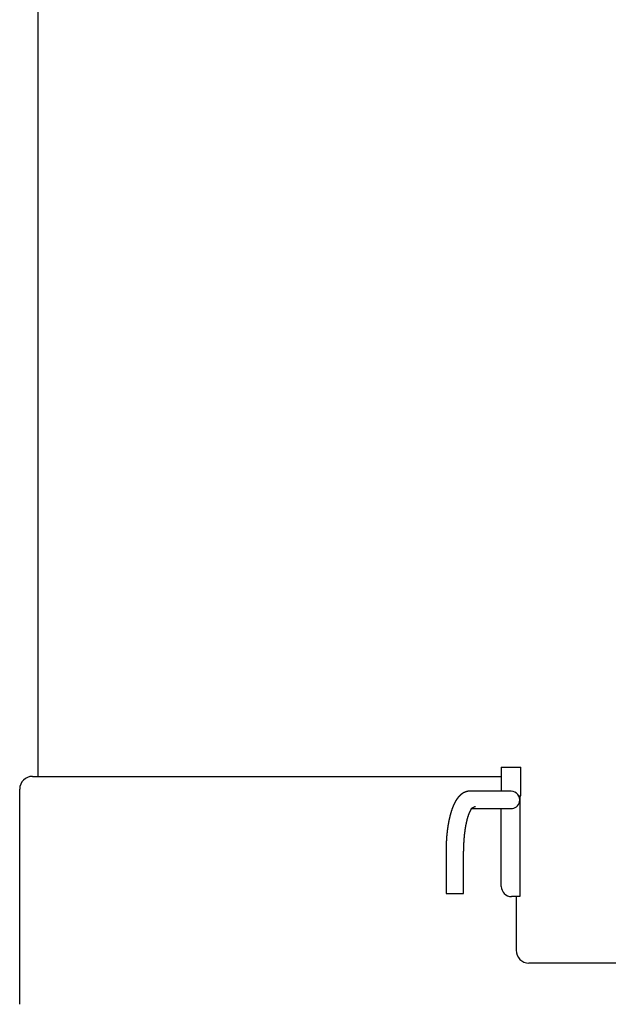
# Model space of a CAD drawing. Units: millimetres. Extents: x 271037 to 772975, y -537760 to 27888.
# Drawn here: x 320197 to 321347, y -73498 to -71574 of the extents above; entities that cross this region are included whole.
import ezdxf

# ---------------------------------------------------------------- set-up
doc = ezdxf.new("R2010")
doc.units = ezdxf.units.MM
doc.layers.add('102', color=7, linetype='Continuous')

# ---------------------------------------------------------------- blocks, each defined once
blk = doc.blocks.new('A$C28F10E0D')
at = {"layer": '102', "linetype": 'Continuous'}
for p, q in [((36, 2768), (36, 4724)), ((36, 2010), (36, 2768)), ((941, 2028.2), (941, 1981)), ((941, 2028.2), (979, 2028.2)), ((979, 1972.2), (979, 2028.2)), ((25, 2010), (941, 2010)), ((0, 1564.4), (0, 1985)), ((955.4, 1981), (880, 1981)), ((974.9, 1972.2), (979, 1972.2)), ((977, 1972.2), (977, 1775)), ((882.7, 1947), (960, 1947)), ((941, 1795), (941, 1947)), ((833, 1864), (833, 1780.8)), ((867, 1780.8), (867, 1864)), ((833, 1780.8), (867, 1780.8)), ((867, 1784), (866.9, 1784)), ((977, 1775), (961, 1775)), ((970, 1775), (970, 1670)), ((1305, 1645), (995, 1645))]:
    blk.add_line(p, q, dxfattribs=at)
for points in [[(880, 1981), (879.9, 1981), (879.8, 1981), (879.7, 1981), (879.6, 1981), (879.5, 1981), (879.3, 1981), (879.2, 1981), (879.1, 1981), (879, 1981), (878.8, 1981), (878.7, 1981), (878.6, 1981), (878.5, 1981), (878.4, 1981), (878.3, 1980.9), (878.2, 1980.9), (878.1, 1980.9), (877.9, 1980.9), (877.8, 1980.9), (877.7, 1980.9), (877.6, 1980.9), (877.5, 1980.9), (877.4, 1980.9), (877.3, 1980.9), (877.1, 1980.8), (877, 1980.8), (876.9, 1980.8), (876.8, 1980.8), (876.7, 1980.8), (876.6, 1980.8), (876.5, 1980.8), (876.4, 1980.7), (876.2, 1980.7), (876.1, 1980.7), (876, 1980.7), (875.9, 1980.7), (875.8, 1980.7), (875.7, 1980.6), (875.6, 1980.6), (875.5, 1980.6), (875.4, 1980.6), (875.2, 1980.6), (875.1, 1980.5), (875, 1980.5), (874.9, 1980.5), (874.8, 1980.5), (874.7, 1980.5), (874.6, 1980.4), (874.5, 1980.4), (874.4, 1980.4), (874.2, 1980.4), (874.1, 1980.3), (874, 1980.3), (873.9, 1980.3), (873.8, 1980.3), (873.7, 1980.2), (873.6, 1980.2), (873.5, 1980.2), (873.4, 1980.1), (873.3, 1980.1), (873.2, 1980.1), (873, 1980.1), (872.9, 1980), (872.8, 1980), (872.7, 1980), (872.6, 1979.9), (872.5, 1979.9), (872.4, 1979.9), (872.3, 1979.8), (872.2, 1979.8), (872.1, 1979.8), (872, 1979.7), (871.9, 1979.7), (871.8, 1979.7), (871.7, 1979.6), (871.6, 1979.6), (871.4, 1979.6), (871.3, 1979.5), (871.2, 1979.5), (871.1, 1979.5), (871, 1979.4), (870.9, 1979.4), (870.8, 1979.3), (870.7, 1979.3), (870.6, 1979.3), (870.5, 1979.2), (870.4, 1979.2), (870.3, 1979.2), (870.2, 1979.1), (870.1, 1979.1), (870, 1979), (869.9, 1979), (869.8, 1978.9), (869.7, 1978.9), (869.6, 1978.9), (869.5, 1978.8), (869.4, 1978.8), (869.3, 1978.7), (869.2, 1978.7), (869.1, 1978.6), (869, 1978.6), (868.9, 1978.6), (868.8, 1978.5), (868.7, 1978.5), (868.6, 1978.4), (868.5, 1978.4), (868.4, 1978.3), (868.3, 1978.3), (868.2, 1978.2), (868.1, 1978.2), (868, 1978.1), (867.9, 1978.1), (867.8, 1978), (867.7, 1978), (867.6, 1977.9), (867.5, 1977.9), (867.4, 1977.8), (867.3, 1977.8), (867.2, 1977.7), (867.1, 1977.7), (867, 1977.6), (866.9, 1977.6), (866.8, 1977.5), (866.7, 1977.5), (866.6, 1977.4), (866.6, 1977.4), (866.5, 1977.3), (866.4, 1977.3), (866.3, 1977.2), (866.2, 1977.1), (866.1, 1977.1), (866, 1977), (865.9, 1977), (865.8, 1976.9), (865.7, 1976.9), (865.6, 1976.8), (865.5, 1976.8), (865.4, 1976.7), (865.3, 1976.6), (865.3, 1976.6), (865.2, 1976.5), (865.1, 1976.5), (865, 1976.4), (864.9, 1976.4), (864.8, 1976.3), (864.7, 1976.2), (864.6, 1976.2), (864.5, 1976.1), (864.5, 1976.1), (864.4, 1976), (864.3, 1975.9), (864.2, 1975.9), (864.1, 1975.8), (864, 1975.8), (863.9, 1975.7), (863.8, 1975.6), (863.8, 1975.6), (863.7, 1975.5), (863.6, 1975.4), (863.5, 1975.4), (863.4, 1975.3), (863.3, 1975.3), (863.2, 1975.2), (863.2, 1975.1), (863.1, 1975.1), (863, 1975), (862.9, 1974.9), (862.8, 1974.9), (862.7, 1974.8), (862.7, 1974.7), (862.6, 1974.7), (862.5, 1974.6), (862.4, 1974.5), (862.3, 1974.5), (862.2, 1974.4), (862.2, 1974.3), (862.1, 1974.3), (862, 1974.2), (861.9, 1974.1), (861.8, 1974.1), (861.8, 1974), (861.7, 1973.9), (861.6, 1973.9), (861.5, 1973.8), (861.4, 1973.7), (861.4, 1973.7), (861.3, 1973.6), (861.2, 1973.5), (861.1, 1973.5), (861, 1973.4), (861, 1973.3), (860.9, 1973.3), (860.8, 1973.2), (860.7, 1973.1), (860.6, 1973), (860.6, 1973), (860.5, 1972.9), (860.4, 1972.8), (860.3, 1972.8), (860.3, 1972.7), (860.2, 1972.6), (860.1, 1972.5), (860, 1972.5), (860, 1972.4), (859.9, 1972.3), (859.8, 1972.3), (859.7, 1972.2), (859.7, 1972.1), (859.6, 1972), (859.5, 1972), (859.4, 1971.9), (859.4, 1971.8), (859.3, 1971.7), (859.2, 1971.7), (859.1, 1971.6), (859.1, 1971.5), (859, 1971.4), (858.9, 1971.4), (858.9, 1971.3), (858.8, 1971.2), (858.7, 1971.1), (858.6, 1971.1), (858.6, 1971), (858.5, 1970.9), (858.4, 1970.8), (858.3, 1970.8), (858.3, 1970.7), (858.2, 1970.6), (858.1, 1970.5), (858.1, 1970.5), (858, 1970.4), (857.9, 1970.3), (857.9, 1970.2), (857.8, 1970.2), (857.7, 1970.1), (857.6, 1970), (857.6, 1969.9), (857.5, 1969.8), (857.4, 1969.8), (857.4, 1969.7), (857.3, 1969.6), (857.2, 1969.5), (857.2, 1969.4), (857.1, 1969.4), (857, 1969.3), (857, 1969.2), (856.9, 1969.1), (856.8, 1969), (856.8, 1969), (856.7, 1968.9), (856.6, 1968.8), (856.6, 1968.7), (856.5, 1968.6), (856.4, 1968.6), (856.4, 1968.5), (856.3, 1968.4), (856.2, 1968.3), (856.2, 1968.2), (856.1, 1968.2), (856, 1968.1), (856, 1968), (855.9, 1967.9), (855.8, 1967.8), (855.8, 1967.7), (855.7, 1967.7), (855.7, 1967.6), (855.6, 1967.5), (855.5, 1967.4), (855.5, 1967.3), (855.4, 1967.2), (855.3, 1967.2), (855.3, 1967.1), (855.2, 1967), (855.1, 1966.9), (855.1, 1966.8), (855, 1966.7), (855, 1966.7), (854.9, 1966.6), (854.8, 1966.5), (854.8, 1966.4), (854.7, 1966.3), (854.6, 1966.2), (854.6, 1966.1), (854.5, 1966.1), (854.5, 1966), (854.4, 1965.9), (854.3, 1965.8), (854.3, 1965.7), (854.2, 1965.6), (854.2, 1965.5), (854.1, 1965.5), (854, 1965.4), (854, 1965.3), (853.9, 1965.2), (853.9, 1965.1), (853.8, 1965), (853.7, 1964.9), (853.7, 1964.8), (853.6, 1964.8), (853.6, 1964.7), (853.5, 1964.6), (853.4, 1964.5), (853.4, 1964.4), (853.3, 1964.3), (853.3, 1964.2), (853.2, 1964.1), (853.2, 1964), (853.1, 1964), (853, 1963.9), (853, 1963.8), (852.9, 1963.7), (852.9, 1963.6), (852.8, 1963.5), (852.8, 1963.4), (852.7, 1963.3), (852.6, 1963.2), (852.6, 1963.1), (852.5, 1963), (852.5, 1963), (852.4, 1962.9), (852.4, 1962.8), (852.3, 1962.7), (852.2, 1962.6), (852.2, 1962.5), (852.1, 1962.4), (852.1, 1962.3), (852, 1962.2), (852, 1962.1), (851.9, 1962), (851.9, 1961.9), (851.8, 1961.8), (851.7, 1961.8), (851.7, 1961.7), (851.6, 1961.6), (851.6, 1961.5), (851.5, 1961.4), (851.5, 1961.3), (851.4, 1961.2), (851.4, 1961.1), (851.3, 1961), (851.2, 1960.9), (851.2, 1960.8), (851.1, 1960.7), (851.1, 1960.6), (851, 1960.5), (851, 1960.4), (850.9, 1960.3), (850.9, 1960.2), (850.8, 1960.1), (850.8, 1960), (850.7, 1960), (850.7, 1959.9), (850.6, 1959.8), (850.6, 1959.7), (850.5, 1959.6), (850.5, 1959.5), (850.4, 1959.4), (850.3, 1959.3), (850.3, 1959.2), (850.2, 1959.1), (850.2, 1959), (850.1, 1958.9), (850.1, 1958.8), (850, 1958.7), (850, 1958.6), (849.9, 1958.5), (849.9, 1958.4), (849.8, 1958.3), (849.8, 1958.2), (849.7, 1958.1), (849.7, 1958), (849.6, 1957.9), (849.6, 1957.8), (849.5, 1957.7), (849.5, 1957.6), (849.4, 1957.5), (849.4, 1957.4), (849.3, 1957.3), (849.3, 1957.2), (849.2, 1957.1), (849.2, 1957), (849.1, 1956.9), (849.1, 1956.8), (849, 1956.7), (849, 1956.6), (848.9, 1956.5), (848.9, 1956.4), (848.8, 1956.3), (848.8, 1956.2), (848.7, 1956.1), (848.7, 1956), (848.6, 1955.9), (848.6, 1955.8), (848.5, 1955.6), (848.5, 1955.5), (848.4, 1955.4), (848.4, 1955.3), (848.3, 1955.2), (848.3, 1955.1), (848.2, 1955), (848.2, 1954.9), (848.1, 1954.8), (848.1, 1954.7), (848, 1954.6), (848, 1954.5), (847.9, 1954.4), (847.9, 1954.3), (847.8, 1954.2), (847.8, 1954.1), (847.8, 1954), (847.7, 1953.9), (847.7, 1953.8), (847.6, 1953.7), (847.6, 1953.5), (847.5, 1953.4), (847.5, 1953.3), (847.4, 1953.2), (847.4, 1953.1), (847.3, 1953), (847.3, 1952.9), (847.2, 1952.8), (847.2, 1952.7), (847.1, 1952.6), (847.1, 1952.5), (847.1, 1952.4), (847, 1952.3), (847, 1952.1), (846.9, 1952), (846.9, 1951.9), (846.8, 1951.8), (846.8, 1951.7), (846.7, 1951.6), (846.7, 1951.5), (846.6, 1951.4), (846.6, 1951.3), (846.5, 1951.2), (846.5, 1951), (846.5, 1950.9), (846.4, 1950.8), (846.4, 1950.7), (846.3, 1950.6), (846.3, 1950.5), (846.2, 1950.4), (846.2, 1950.3), (846.1, 1950.2), (846.1, 1950), (846.1, 1949.9), (846, 1949.8), (846, 1949.7), (845.9, 1949.6), (845.9, 1949.5), (845.8, 1949.4), (845.8, 1949.3), (845.7, 1949.1), (845.7, 1949), (845.7, 1948.9), (845.6, 1948.8), (845.6, 1948.7), (845.5, 1948.6), (845.5, 1948.5), (845.4, 1948.3), (845.4, 1948.2), (845.4, 1948.1), (845.3, 1948), (845.3, 1947.9), (845.2, 1947.8), (845.2, 1947.7), (845.1, 1947.5), (845.1, 1947.4), (845.1, 1947.3), (845, 1947.2), (845, 1947.1), (844.9, 1947), (844.9, 1946.8), (844.8, 1946.7), (844.8, 1946.6), (844.8, 1946.5), (844.7, 1946.4), (844.7, 1946.3), (844.6, 1946.1), (844.6, 1946), (844.6, 1945.9), (844.5, 1945.8), (844.5, 1945.7), (844.4, 1945.6), (844.4, 1945.4), (844.3, 1945.3), (844.3, 1945.2), (844.3, 1945.1), (844.2, 1945), (844.2, 1944.8), (844.1, 1944.7), (844.1, 1944.6), (844.1, 1944.5), (844, 1944.4), (844, 1944.2), (843.9, 1944.1), (843.9, 1944), (843.9, 1943.9), (843.8, 1943.8), (843.8, 1943.6), (843.7, 1943.5), (843.7, 1943.4), (843.7, 1943.3), (843.6, 1943.2), (843.6, 1943), (843.5, 1942.9), (843.5, 1942.8), (843.5, 1942.7), (843.4, 1942.6), (843.4, 1942.4), (843.3, 1942.3), (843.3, 1942.2), (843.3, 1942.1), (843.2, 1941.9), (843.2, 1941.8), (843.1, 1941.7), (843.1, 1941.6), (843.1, 1941.4), (843, 1941.3), (843, 1941.2), (843, 1941.1), (842.9, 1941), (842.9, 1940.8), (842.8, 1940.7), (842.8, 1940.6), (842.8, 1940.5), (842.7, 1940.3), (842.7, 1940.2), (842.6, 1940.1), (842.6, 1940), (842.6, 1939.8), (842.5, 1939.7), (842.5, 1939.6), (842.5, 1939.5), (842.4, 1939.3), (842.4, 1939.2), (842.3, 1939.1), (842.3, 1938.9), (842.3, 1938.8), (842.2, 1938.7), (842.2, 1938.6), (842.2, 1938.4), (842.1, 1938.3), (842.1, 1938.2), (842, 1938.1), (842, 1937.9), (842, 1937.8), (841.9, 1937.7), (841.9, 1937.5), (841.9, 1937.4), (841.8, 1937.3), (841.8, 1937.2), (841.8, 1937), (841.7, 1936.9), (841.7, 1936.8), (841.6, 1936.6), (841.6, 1936.5), (841.6, 1936.4), (841.5, 1936.2), (841.5, 1936.1), (841.5, 1936), (841.4, 1935.9), (841.4, 1935.7), (841.4, 1935.6), (841.3, 1935.5), (841.3, 1935.3), (841.3, 1935.2), (841.2, 1935.1), (841.2, 1934.9), (841.1, 1934.8), (841.1, 1934.7), (841.1, 1934.5), (841, 1934.4), (841, 1934.3), (841, 1934.2), (840.9, 1934), (840.9, 1933.9), (840.9, 1933.8), (840.8, 1933.6), (840.8, 1933.5), (840.8, 1933.4), (840.7, 1933.2), (840.7, 1933.1), (840.7, 1933), (840.6, 1932.8), (840.6, 1932.7), (840.6, 1932.6), (840.5, 1932.4), (840.5, 1932.3), (840.5, 1932.1), (840.4, 1932), (840.4, 1931.9), (840.4, 1931.7), (840.3, 1931.6), (840.3, 1931.5), (840.3, 1931.3), (840.2, 1931.2), (840.2, 1931.1), (840.2, 1930.9), (840.1, 1930.8), (840.1, 1930.7), (840.1, 1930.5), (840, 1930.4), (840, 1930.2), (840, 1930.1), (839.9, 1930), (839.9, 1929.8), (839.9, 1929.7), (839.8, 1929.6), (839.8, 1929.4), (839.8, 1929.3), (839.7, 1929.2), (839.7, 1929), (839.7, 1928.9), (839.6, 1928.7), (839.6, 1928.6), (839.6, 1928.5), (839.5, 1928.3), (839.5, 1928.2), (839.5, 1928), (839.5, 1927.9), (839.4, 1927.8), (839.4, 1927.6), (839.4, 1927.5), (839.3, 1927.3), (839.3, 1927.2), (839.3, 1927.1), (839.2, 1926.9), (839.2, 1926.8), (839.2, 1926.6), (839.1, 1926.5), (839.1, 1926.4), (839.1, 1926.2), (839, 1926.1), (839, 1925.9), (839, 1925.8), (839, 1925.7), (838.9, 1925.5), (838.9, 1925.4), (838.9, 1925.2), (838.8, 1925.1), (838.8, 1925), (838.8, 1924.8), (838.7, 1924.7), (838.7, 1924.5), (838.7, 1924.4), (838.7, 1924.2), (838.6, 1924.1), (838.6, 1924), (838.6, 1923.8), (838.5, 1923.7), (838.5, 1923.5), (838.5, 1923.4), (838.5, 1923.2), (838.4, 1923.1), (838.4, 1923), (838.4, 1922.8), (838.3, 1922.7), (838.3, 1922.5), (838.3, 1922.4), (838.3, 1922.2), (838.2, 1922.1), (838.2, 1921.9), (838.2, 1921.8), (838.1, 1921.7), (838.1, 1921.5), (838.1, 1921.4), (838.1, 1921.2), (838, 1921.1), (838, 1920.9), (838, 1920.8), (837.9, 1920.6), (837.9, 1920.5), (837.9, 1920.3), (837.9, 1920.2), (837.8, 1920), (837.8, 1919.9), (837.8, 1919.8), (837.8, 1919.6), (837.7, 1919.5), (837.7, 1919.3), (837.7, 1919.2), (837.6, 1919), (837.6, 1918.9), (837.6, 1918.7), (837.6, 1918.6), (837.5, 1918.4), (837.5, 1918.3), (837.5, 1918.1), (837.5, 1918), (837.4, 1917.8), (837.4, 1917.7), (837.4, 1917.5), (837.4, 1917.4), (837.3, 1917.2), (837.3, 1917.1), (837.3, 1916.9), (837.2, 1916.8), (837.2, 1916.6), (837.2, 1916.5), (837.2, 1916.3), (837.1, 1916.2), (837.1, 1916.1), (837.1, 1915.9), (837.1, 1915.8), (837, 1915.6), (837, 1915.5), (837, 1915.3), (837, 1915.2), (836.9, 1915), (836.9, 1914.8), (836.9, 1914.7), (836.9, 1914.5), (836.8, 1914.4), (836.8, 1914.2), (836.8, 1914.1), (836.8, 1913.9), (836.7, 1913.8), (836.7, 1913.6), (836.7, 1913.5), (836.7, 1913.3), (836.7, 1913.2), (836.6, 1913), (836.6, 1912.9), (836.6, 1912.7), (836.6, 1912.6), (836.5, 1912.4), (836.5, 1912.3), (836.5, 1912.1), (836.5, 1912), (836.4, 1911.8), (836.4, 1911.7), (836.4, 1911.5), (836.4, 1911.4), (836.3, 1911.2), (836.3, 1911.1), (836.3, 1910.9), (836.3, 1910.7), (836.3, 1910.6), (836.2, 1910.4), (836.2, 1910.3), (836.2, 1910.1), (836.2, 1910), (836.1, 1909.8), (836.1, 1909.7), (836.1, 1909.5), (836.1, 1909.4), (836.1, 1909.2), (836, 1909), (836, 1908.9), (836, 1908.7), (836, 1908.6), (835.9, 1908.4), (835.9, 1908.3), (835.9, 1908.1), (835.9, 1908), (835.9, 1907.8), (835.8, 1907.7), (835.8, 1907.5), (835.8, 1907.3), (835.8, 1907.2), (835.8, 1907), (835.7, 1906.9), (835.7, 1906.7), (835.7, 1906.6), (835.7, 1906.4), (835.7, 1906.2), (835.6, 1906.1), (835.6, 1905.9), (835.6, 1905.8), (835.6, 1905.6), (835.6, 1905.5), (835.5, 1905.3), (835.5, 1905.1), (835.5, 1905), (835.5, 1904.8), (835.5, 1904.7), (835.4, 1904.5), (835.4, 1904.4), (835.4, 1904.2), (835.4, 1904), (835.4, 1903.9), (835.3, 1903.7), (835.3, 1903.6), (835.3, 1903.4), (835.3, 1903.3), (835.3, 1903.1), (835.2, 1902.9), (835.2, 1902.8), (835.2, 1902.6), (835.2, 1902.5), (835.2, 1902.3), (835.1, 1902.1), (835.1, 1902), (835.1, 1901.8), (835.1, 1901.7), (835.1, 1901.5), (835.1, 1901.3), (835, 1901.2), (835, 1901), (835, 1900.9), (835, 1900.7), (835, 1900.6), (834.9, 1900.4), (834.9, 1900.2), (834.9, 1900.1), (834.9, 1899.9), (834.9, 1899.8), (834.9, 1899.6), (834.8, 1899.4), (834.8, 1899.3), (834.8, 1899.1), (834.8, 1898.9), (834.8, 1898.8), (834.8, 1898.6), (834.7, 1898.5), (834.7, 1898.3), (834.7, 1898.1), (834.7, 1898), (834.7, 1897.8), (834.7, 1897.7), (834.6, 1897.5), (834.6, 1897.3), (834.6, 1897.2), (834.6, 1897), (834.6, 1896.9), (834.6, 1896.7), (834.5, 1896.5), (834.5, 1896.4), (834.5, 1896.2), (834.5, 1896), (834.5, 1895.9), (834.5, 1895.7), (834.5, 1895.6), (834.4, 1895.4), (834.4, 1895.2), (834.4, 1895.1), (834.4, 1894.9), (834.4, 1894.7), (834.4, 1894.6), (834.3, 1894.4), (834.3, 1894.3), (834.3, 1894.1), (834.3, 1893.9), (834.3, 1893.8), (834.3, 1893.6), (834.3, 1893.4), (834.2, 1893.3), (834.2, 1893.1), (834.2, 1893), (834.2, 1892.8), (834.2, 1892.6), (834.2, 1892.5), (834.2, 1892.3), (834.1, 1892.1), (834.1, 1892), (834.1, 1891.8), (834.1, 1891.6), (834.1, 1891.5), (834.1, 1891.3), (834.1, 1891.1), (834.1, 1891), (834, 1890.8), (834, 1890.7), (834, 1890.5), (834, 1890.3), (834, 1890.2), (834, 1890), (834, 1889.8), (834, 1889.7), (833.9, 1889.5), (833.9, 1889.3), (833.9, 1889.2), (833.9, 1889), (833.9, 1888.8), (833.9, 1888.7), (833.9, 1888.5), (833.9, 1888.3), (833.8, 1888.2), (833.8, 1888), (833.8, 1887.9), (833.8, 1887.7), (833.8, 1887.5), (833.8, 1887.4), (833.8, 1887.2), (833.8, 1887), (833.8, 1886.9), (833.7, 1886.7), (833.7, 1886.5), (833.7, 1886.4), (833.7, 1886.2), (833.7, 1886), (833.7, 1885.9), (833.7, 1885.7), (833.7, 1885.5), (833.7, 1885.4), (833.6, 1885.2), (833.6, 1885), (833.6, 1884.9), (833.6, 1884.7), (833.6, 1884.5), (833.6, 1884.4), (833.6, 1884.2), (833.6, 1884), (833.6, 1883.9), (833.6, 1883.7), (833.5, 1883.5), (833.5, 1883.4), (833.5, 1883.2), (833.5, 1883), (833.5, 1882.9), (833.5, 1882.7), (833.5, 1882.5), (833.5, 1882.4), (833.5, 1882.2), (833.5, 1882), (833.5, 1881.9), (833.5, 1881.7), (833.4, 1881.5), (833.4, 1881.4), (833.4, 1881.2), (833.4, 1881), (833.4, 1880.9), (833.4, 1880.7), (833.4, 1880.5), (833.4, 1880.4), (833.4, 1880.2), (833.4, 1880), (833.4, 1879.9), (833.4, 1879.7), (833.3, 1879.5), (833.3, 1879.4), (833.3, 1879.2), (833.3, 1879), (833.3, 1878.9), (833.3, 1878.7), (833.3, 1878.5), (833.3, 1878.3), (833.3, 1878.2), (833.3, 1878), (833.3, 1877.8), (833.3, 1877.7), (833.3, 1877.5), (833.3, 1877.3), (833.2, 1877.2), (833.2, 1877), (833.2, 1876.8), (833.2, 1876.7), (833.2, 1876.5), (833.2, 1876.3), (833.2, 1876.2), (833.2, 1876), (833.2, 1875.8), (833.2, 1875.7), (833.2, 1875.5), (833.2, 1875.3), (833.2, 1875.2), (833.2, 1875), (833.2, 1874.8), (833.2, 1874.6), (833.2, 1874.5), (833.2, 1874.3), (833.1, 1874.1), (833.1, 1874), (833.1, 1873.8), (833.1, 1873.6), (833.1, 1873.5), (833.1, 1873.3), (833.1, 1873.1), (833.1, 1873), (833.1, 1872.8), (833.1, 1872.6), (833.1, 1872.5), (833.1, 1872.3), (833.1, 1872.1), (833.1, 1871.9), (833.1, 1871.8), (833.1, 1871.6), (833.1, 1871.4), (833.1, 1871.3), (833.1, 1871.1), (833.1, 1870.9), (833.1, 1870.8), (833.1, 1870.6), (833.1, 1870.4), (833.1, 1870.3), (833.1, 1870.1), (833.1, 1869.9), (833, 1869.8), (833, 1869.6), (833, 1869.4), (833, 1869.2), (833, 1869.1), (833, 1868.9), (833, 1868.7), (833, 1868.6), (833, 1868.4), (833, 1868.2), (833, 1868.1), (833, 1867.9), (833, 1867.7), (833, 1867.5), (833, 1867.4), (833, 1867.2), (833, 1867), (833, 1866.9), (833, 1866.7), (833, 1866.5), (833, 1866.4), (833, 1866.2), (833, 1866.1), (833, 1865.9), (833, 1865.7), (833, 1865.5), (833, 1865.4), (833, 1865.2), (833, 1865), (833, 1864.8), (833, 1864.6), (833, 1864.4), (833, 1864.3), (833, 1864.1), (833, 1864)], [(960, 1981), (960, 1981), (959.9, 1981), (959.8, 1981), (959.8, 1981), (959.7, 1981), (959.7, 1981), (959.6, 1981), (959.5, 1981), (959.4, 1981), (959.4, 1981), (959.3, 1981), (959.2, 1981), (959.1, 1981), (959, 1981), (958.8, 1981), (958.7, 1981), (958.6, 1981), (958.5, 1981), (958.3, 1981), (958.2, 1981), (958, 1981), (957.9, 1981), (957.7, 1981), (957.6, 1981), (957.4, 1981), (957.2, 1981), (957, 1981), (956.9, 1981), (956.7, 1981), (956.5, 1981), (956.3, 1981), (955.9, 1981), (955.4, 1981)], [(890.5, 1951.1), (889.7, 1950.7), (888.8, 1950.3), (887.8, 1949.8), (886.8, 1949.3), (885.8, 1948.9), (884.8, 1948.4), (884, 1948.1), (883.4, 1947.8), (882.7, 1947.4), (882.9, 1947.5), (883.2, 1947.6), (883.3, 1947.6), (883.2, 1947.5), (883, 1947.4), (882.8, 1947.1), (882.8, 1947.1), (882.6, 1946.9), (882.5, 1946.8), (882.5, 1946.7), (882.5, 1946.7), (882.4, 1946.6), (882.4, 1946.6), (882.3, 1946.5), (882.3, 1946.5), (882.3, 1946.4), (882.2, 1946.4), (882.2, 1946.3), (882.2, 1946.3), (882.1, 1946.2), (882.1, 1946.1), (882.1, 1946.1), (882, 1946), (882, 1946), (881.9, 1945.9), (881.9, 1945.9), (881.8, 1945.8), (881.8, 1945.7), (881.8, 1945.7), (881.7, 1945.6), (881.7, 1945.6), (881.6, 1945.5), (881.6, 1945.4), (881.6, 1945.4), (881.5, 1945.3), (881.5, 1945.2), (881.4, 1945.2), (881.4, 1945.1), (881.3, 1945), (881.3, 1944.9), (881.3, 1944.9), (881.2, 1944.8), (881.2, 1944.7), (881.1, 1944.6), (881.1, 1944.6), (881, 1944.5), (881, 1944.4), (880.9, 1944.3), (880.9, 1944.3), (880.9, 1944.2), (880.8, 1944.1), (880.8, 1944), (880.7, 1943.9), (880.7, 1943.9), (880.6, 1943.8), (880.6, 1943.7), (880.5, 1943.6), (880.5, 1943.5), (880.4, 1943.4), (880.4, 1943.4), (880.3, 1943.3), (880.3, 1943.2), (880.2, 1943.1), (880.2, 1943), (880.2, 1942.9), (880.1, 1942.8), (880.1, 1942.7), (880, 1942.6), (880, 1942.5), (879.9, 1942.4), (879.9, 1942.3), (879.8, 1942.2), (879.8, 1942.2), (879.7, 1942.1), (879.7, 1942), (879.6, 1941.9), (879.6, 1941.8), (879.5, 1941.7), (879.5, 1941.6), (879.4, 1941.5), (879.4, 1941.4), (879.3, 1941.2), (879.3, 1941.1), (879.2, 1941), (879.2, 1940.9), (879.1, 1940.8), (879.1, 1940.7), (879, 1940.6), (879, 1940.5), (878.9, 1940.4), (878.9, 1940.3), (878.8, 1940.2), (878.8, 1940.1), (878.7, 1940), (878.7, 1939.8), (878.6, 1939.7), (878.6, 1939.6), (878.5, 1939.5), (878.5, 1939.4), (878.4, 1939.3), (878.4, 1939.2), (878.3, 1939), (878.3, 1938.9), (878.2, 1938.8), (878.2, 1938.7), (878.1, 1938.6), (878.1, 1938.4), (878, 1938.3), (878, 1938.2), (877.9, 1938.1), (877.9, 1938), (877.8, 1937.8), (877.8, 1937.7), (877.7, 1937.6), (877.7, 1937.5), (877.6, 1937.3), (877.6, 1937.2), (877.5, 1937.1), (877.5, 1936.9), (877.4, 1936.8), (877.4, 1936.7), (877.3, 1936.6), (877.3, 1936.4), (877.2, 1936.3), (877.2, 1936.2), (877.1, 1936), (877.1, 1935.9), (877, 1935.8), (877, 1935.6), (876.9, 1935.5), (876.9, 1935.4), (876.8, 1935.2), (876.8, 1935.1), (876.7, 1934.9), (876.7, 1934.8), (876.6, 1934.7), (876.6, 1934.5), (876.5, 1934.4), (876.5, 1934.2), (876.4, 1934.1), (876.4, 1934), (876.3, 1933.8), (876.3, 1933.7), (876.2, 1933.5), (876.2, 1933.4), (876.2, 1933.3), (876.1, 1933.1), (876.1, 1933), (876, 1932.8), (876, 1932.7), (875.9, 1932.5), (875.9, 1932.4), (875.8, 1932.2), (875.8, 1932.1), (875.7, 1931.9), (875.7, 1931.8), (875.6, 1931.6), (875.6, 1931.5), (875.5, 1931.3), (875.5, 1931.2), (875.4, 1931), (875.4, 1930.9), (875.3, 1930.7), (875.3, 1930.6), (875.2, 1930.4), (875.2, 1930.2), (875.1, 1930.1), (875.1, 1929.9), (875.1, 1929.8), (875, 1929.6), (875, 1929.5), (874.9, 1929.3), (874.9, 1929.1), (874.8, 1929), (874.8, 1928.8), (874.7, 1928.7), (874.7, 1928.5), (874.6, 1928.3), (874.6, 1928.2), (874.5, 1928), (874.5, 1927.9), (874.4, 1927.7), (874.4, 1927.5), (874.4, 1927.4), (874.3, 1927.2), (874.3, 1927), (874.2, 1926.9), (874.2, 1926.7), (874.1, 1926.5), (874.1, 1926.4), (874, 1926.2), (874, 1926), (873.9, 1925.9), (873.9, 1925.7), (873.9, 1925.5), (873.8, 1925.3), (873.8, 1925.2), (873.7, 1925), (873.7, 1924.8), (873.6, 1924.7), (873.6, 1924.5), (873.5, 1924.3), (873.5, 1924.1), (873.5, 1924), (873.4, 1923.8), (873.4, 1923.6), (873.3, 1923.4), (873.3, 1923.3), (873.2, 1923.1), (873.2, 1922.9), (873.2, 1922.7), (873.1, 1922.6), (873.1, 1922.4), (873, 1922.2), (873, 1922), (872.9, 1921.8), (872.9, 1921.7), (872.9, 1921.5), (872.8, 1921.3), (872.8, 1921.1), (872.7, 1920.9), (872.7, 1920.7), (872.7, 1920.6), (872.6, 1920.4), (872.6, 1920.2), (872.5, 1920), (872.5, 1919.8), (872.4, 1919.6), (872.4, 1919.5), (872.4, 1919.3), (872.3, 1919.1), (872.3, 1918.9), (872.2, 1918.7), (872.2, 1918.5), (872.2, 1918.3), (872.1, 1918.1), (872.1, 1918), (872, 1917.8), (872, 1917.6), (872, 1917.4), (871.9, 1917.2), (871.9, 1917), (871.8, 1916.8), (871.8, 1916.6), (871.8, 1916.4), (871.7, 1916.2), (871.7, 1916.1), (871.7, 1915.9), (871.6, 1915.7), (871.6, 1915.5), (871.5, 1915.3), (871.5, 1915.1), (871.5, 1914.9), (871.4, 1914.7), (871.4, 1914.5), (871.3, 1914.3), (871.3, 1914.1), (871.3, 1913.9), (871.2, 1913.7), (871.2, 1913.5), (871.2, 1913.3), (871.1, 1913.1), (871.1, 1912.9), (871.1, 1912.7), (871, 1912.5), (871, 1912.3), (870.9, 1912.1), (870.9, 1911.9), (870.9, 1911.7), (870.8, 1911.5), (870.8, 1911.3), (870.8, 1911.1), (870.7, 1910.9), (870.7, 1910.7), (870.7, 1910.5), (870.6, 1910.3), (870.6, 1910.1), (870.6, 1909.9), (870.5, 1909.7), (870.5, 1909.5), (870.5, 1909.3), (870.4, 1909.1), (870.4, 1908.9), (870.4, 1908.7), (870.3, 1908.5), (870.3, 1908.3), (870.3, 1908.1), (870.2, 1907.8), (870.2, 1907.6), (870.2, 1907.4), (870.1, 1907.2), (870.1, 1907), (870.1, 1906.8), (870, 1906.6), (870, 1906.4), (870, 1906.2), (869.9, 1906), (869.9, 1905.8), (869.9, 1905.6), (869.9, 1905.3), (869.8, 1905.1), (869.8, 1904.9), (869.8, 1904.7), (869.7, 1904.5), (869.7, 1904.3), (869.7, 1904.1), (869.6, 1903.9), (869.6, 1903.6), (869.6, 1903.4), (869.6, 1903.2), (869.5, 1903), (869.5, 1902.8), (869.5, 1902.6), (869.4, 1902.4), (869.4, 1902.1), (869.4, 1901.9), (869.4, 1901.7), (869.3, 1901.5), (869.3, 1901.3), (869.3, 1901.1), (869.2, 1900.9), (869.2, 1900.6), (869.2, 1900.4), (869.2, 1900.2), (869.1, 1900), (869.1, 1899.8), (869.1, 1899.6), (869.1, 1899.3), (869, 1899.1), (869, 1898.9), (869, 1898.7), (868.9, 1898.5), (868.9, 1898.2), (868.9, 1898), (868.9, 1897.8), (868.8, 1897.6), (868.8, 1897.4), (868.8, 1897.1), (868.8, 1896.9), (868.7, 1896.7), (868.7, 1896.5), (868.7, 1896.3), (868.7, 1896), (868.7, 1895.8), (868.6, 1895.6), (868.6, 1895.4), (868.6, 1895.1), (868.6, 1894.9), (868.5, 1894.7), (868.5, 1894.5), (868.5, 1894.2), (868.5, 1894), (868.4, 1893.8), (868.4, 1893.6), (868.4, 1893.4), (868.4, 1893.1), (868.4, 1892.9), (868.3, 1892.7), (868.3, 1892.5), (868.3, 1892.2), (868.3, 1892), (868.2, 1891.8), (868.2, 1891.6), (868.2, 1891.3), (868.2, 1891.1), (868.2, 1890.9), (868.1, 1890.6), (868.1, 1890.4), (868.1, 1890.2), (868.1, 1890), (868.1, 1889.7), (868, 1889.5), (868, 1889.3), (868, 1889.1), (868, 1888.8), (868, 1888.6), (868, 1888.4), (867.9, 1888.1), (867.9, 1887.9), (867.9, 1887.7), (867.9, 1887.5), (867.9, 1887.2), (867.8, 1887), (867.8, 1886.8), (867.8, 1886.5), (867.8, 1886.3), (867.8, 1886.1), (867.8, 1885.8), (867.7, 1885.6), (867.7, 1885.4), (867.7, 1885.2), (867.7, 1884.9), (867.7, 1884.7), (867.7, 1884.5), (867.7, 1884.2), (867.6, 1884), (867.6, 1883.8), (867.6, 1883.5), (867.6, 1883.3), (867.6, 1883.1), (867.6, 1882.8), (867.6, 1882.6), (867.5, 1882.4), (867.5, 1882.1), (867.5, 1881.9), (867.5, 1881.7), (867.5, 1881.4), (867.5, 1881.2), (867.5, 1881), (867.4, 1880.7), (867.4, 1880.5), (867.4, 1880.3), (867.4, 1880), (867.4, 1879.8), (867.4, 1879.6), (867.4, 1879.3), (867.4, 1879.1), (867.4, 1878.9), (867.3, 1878.6), (867.3, 1878.4), (867.3, 1878.2), (867.3, 1877.9), (867.3, 1877.7), (867.3, 1877.5), (867.3, 1877.2), (867.3, 1877), (867.3, 1876.8), (867.3, 1876.5), (867.2, 1876.3), (867.2, 1876.1), (867.2, 1875.8), (867.2, 1875.6), (867.2, 1875.4), (867.2, 1875.1), (867.2, 1874.9), (867.2, 1874.7), (867.2, 1874.4), (867.2, 1874.2), (867.2, 1873.9), (867.1, 1873.7), (867.1, 1873.5), (867.1, 1873.2), (867.1, 1873), (867.1, 1872.8), (867.1, 1872.5), (867.1, 1872.3), (867.1, 1872.1), (867.1, 1871.8), (867.1, 1871.6), (867.1, 1871.3), (867.1, 1871.1), (867.1, 1870.9), (867.1, 1870.6), (867.1, 1870.4), (867.1, 1870.2), (867.1, 1869.9), (867.1, 1869.7), (867, 1869.5), (867, 1869.2), (867, 1869), (867, 1868.7), (867, 1868.5), (867, 1868.3), (867, 1868), (867, 1867.8), (867, 1867.6), (867, 1867.3), (867, 1867.1), (867, 1866.9), (867, 1866.6), (867, 1866.4), (867, 1866.2), (867, 1865.9), (867, 1865.6), (867, 1865.4), (867, 1865.1), (867, 1864.8), (867, 1864.6), (867, 1864.4), (867, 1864.2), (867, 1864)]]:
    blk.add_lwpolyline(points, dxfattribs=at)
for centre, radius, start, end in [((25, 1985), 25, 90, 180), ((960, 1964), 17, 347.1487, 89.9998), ((960, 1964), 17, 270.0002, 347.1487), ((961, 1795), 20, 180, 270), ((995, 1670), 25, 180, 270)]:
    blk.add_arc(centre, radius, start, end, dxfattribs=at)

msp = doc.modelspace()

# ---------------------------------------------------------------- block references
msp.add_blockref('A$C28F10E0D', (320196.7346, -75062.60755))

doc.saveas('drawing.dxf')
